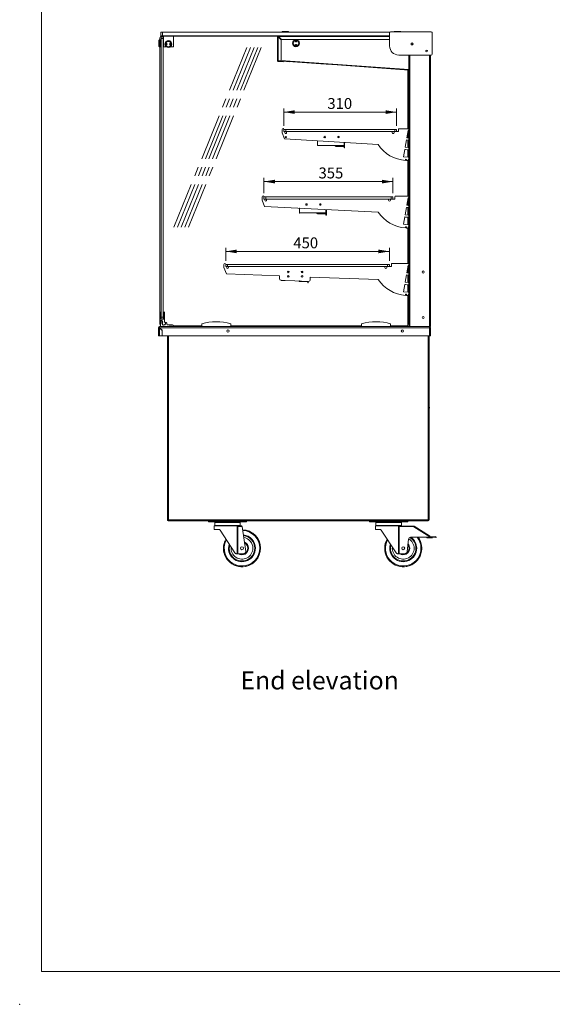
# Model space of a CAD drawing. Units: millimetres. Extents: x 0 to 586, y 0 to 420.
# Drawn here: x 0 to 146, y 0 to 271 of the extents above; entities that cross this region are included whole.
import ezdxf

# ---------------------------------------------------------------- set-up
doc = ezdxf.new("R2010")
doc.units = ezdxf.units.MM
doc.header["$PDSIZE"] = -1
doc.linetypes.add('CENTERX2', pattern=[20.32, 12.7, -2.54, 2.54, -2.54])
doc.styles.add('SLDTEXTSTYLE0', font='TXT', dxfattribs={"width": 0.605})
doc.dimstyles.new('SLDDIMSTYLE1', dxfattribs={"dimtxt": 3, "dimasz": 3, "dimexe": 0, "dimexo": 0.0625, "dimgap": 0.75, "dimtad": 0, "dimtih": 1, "dimtoh": 1, "dimdec": 1, "dimlfac": 10, "dimrnd": 1e-09, "dimzin": 12, "dimdsep": 46, "dimtxsty": 'SLDTEXTSTYLE0', "dimsah": 1, "dimcen": 0.09, "dimadec": 0, "dimazin": 3, "dimtfac": 1, "dimtofl": 0, "dimtmove": 0, "dimatfit": 3, "dimfxl": 0, "dimfrac": 2, "dimtolj": 1, "dimtzin": 12, "dimarcsym": 0})

# ---------------------------------------------------------------- blocks, each defined once
blk = doc.blocks.new('_D_9')
at = {"color": 7, "linetype": 'Continuous', "lineweight": 0}
for p, q in [((56.55, 204.47), (56.55, 208.03)), ((56.55, 207.03), (101.55, 207.03)), ((101.55, 204.47), (101.55, 208.03))]:
    blk.add_line(p, q, dxfattribs=at)
for points in [[(56.55, 207.03), (59.55, 206.53), (59.55, 207.53)], [(101.55, 207.03), (98.55, 207.53), (98.55, 206.53)]]:
    blk.add_solid(points, dxfattribs=at)
at = {"color": 7, "linetype": 'Continuous', "lineweight": 0, "insert": (75.14, 210.89, 0.01), "char_height": 3, "attachment_point": 1, "style": 'SLDTEXTSTYLE0'}
blk.add_mtext('450', dxfattribs=at)
blk = doc.blocks.new('_D_10')
at = {"color": 7, "linetype": 'Continuous', "lineweight": 0}
for p, q in [((67.05, 223.02), (67.05, 227.23)), ((67.05, 226.23), (102.55, 226.23)), ((102.55, 223.02), (102.55, 227.23))]:
    blk.add_line(p, q, dxfattribs=at)
for points in [[(67.05, 226.23), (70.05, 225.73), (70.05, 226.73)], [(102.55, 226.23), (99.55, 226.73), (99.55, 225.73)]]:
    blk.add_solid(points, dxfattribs=at)
at = {"color": 7, "linetype": 'Continuous', "lineweight": 0, "insert": (82.07, 230.1, 0.01), "char_height": 3, "attachment_point": 1, "style": 'SLDTEXTSTYLE0'}
blk.add_mtext('355', dxfattribs=at)
blk = doc.blocks.new('_D_11')
at = {"color": 7, "linetype": 'Continuous', "lineweight": 0}
for p, q in [((72.55, 241.57), (72.55, 246.34)), ((72.55, 245.34), (103.55, 245.34)), ((103.55, 241.57), (103.55, 246.34))]:
    blk.add_line(p, q, dxfattribs=at)
for points in [[(72.55, 245.34), (75.55, 244.84), (75.55, 245.84)], [(103.55, 245.34), (100.55, 245.84), (100.55, 244.84)]]:
    blk.add_solid(points, dxfattribs=at)
at = {"color": 7, "linetype": 'Continuous', "lineweight": 0, "insert": (84.5, 249.21, 0.01), "char_height": 3, "attachment_point": 1, "style": 'SLDTEXTSTYLE0'}
blk.add_mtext('310', dxfattribs=at)

msp = doc.modelspace()

# ---------------------------------------------------------------- linework, layer by layer
at = {"color": 7, "linetype": 'Continuous', "lineweight": 0}
for q in [(5.873, 411.004), (579.873, 9.004)]:
    msp.add_line((5.873, 9.004), q, dxfattribs=at)
at = {"color": 7, "linetype": 'Continuous', "lineweight": 15}
for p, q in [((38.462, 265.195), (38.462, 265.745)), ((38.687, 266.295), (38.687, 267.295)), ((38.687, 267.295), (39.187, 267.295)), ((39.187, 266.295), (38.687, 266.295)), ((38.762, 266.045), (39.362, 266.045)), ((38.762, 265.545), (38.762, 266.045)), ((39.362, 265.545), (38.762, 265.545)), ((38.762, 265.545), (38.762, 188.905)), ((39.387, 266.245), (38.962, 266.245)), ((39.187, 267.295), (39.187, 266.295)), ((39.187, 267.295), (101.656, 267.295)), ((39.187, 266.295), (101.624, 266.295)), ((39.362, 266.22), (39.387, 266.245)), ((39.387, 266.22), (39.362, 266.22)), ((39.362, 263.27), (39.362, 266.22)), ((39.387, 266.22), (39.387, 266.245)), ((39.387, 266.245), (42.137, 266.245)), ((42.137, 266.22), (39.387, 266.22)), ((39.387, 266.22), (39.387, 263.27)), ((42.137, 266.22), (42.137, 266.245)), ((42.137, 266.245), (42.162, 266.22)), ((70.856, 266.245), (42.137, 266.245)), ((42.137, 263.27), (42.137, 266.22)), ((42.162, 266.22), (42.137, 266.22)), ((42.162, 266.22), (42.162, 263.27)), ((70.912, 266.135), (70.812, 266.135)), ((70.812, 266.135), (70.812, 259.445)), ((70.972, 266.295), (70.972, 266.195)), ((70.972, 259.445), (70.972, 266.064)), ((70.972, 266.064), (71.724, 265.312)), ((71.021, 266.015), (71.162, 266.015)), ((71.795, 265.383), (71.042, 266.135)), ((72.177, 267.495), (73.677, 267.495)), ((101.624, 263.537), (101.624, 267.187)), ((101.824, 267.387), (113.092, 267.387)), ((103.037, 267.495), (103.787, 267.495)), ((103.787, 267.495), (104.537, 267.495)), ((113.292, 267.187), (113.292, 261.237)), ((38.162, 263.495), (38.162, 264.995)), ((38.562, 265.195), (38.362, 265.195)), ((38.362, 263.295), (38.562, 263.295)), ((38.462, 190.302), (38.462, 263.295)), ((38.587, 265.195), (38.562, 265.17)), ((38.562, 263.295), (38.562, 265.195)), ((38.562, 263.32), (38.587, 263.295)), ((38.737, 265.195), (38.587, 265.195)), ((38.587, 265.195), (38.587, 263.295)), ((38.587, 263.295), (38.737, 263.295)), ((38.762, 265.17), (38.737, 265.195)), ((38.737, 263.295), (38.737, 265.195)), ((38.737, 263.295), (38.762, 263.32)), ((39.362, 263.27), (39.362, 188.905)), ((39.387, 263.245), (39.362, 263.27)), ((39.387, 263.27), (39.362, 263.27)), ((39.387, 263.245), (39.387, 263.27)), ((39.387, 263.27), (40.212, 263.27)), ((40.249, 263.245), (39.387, 263.245)), ((42.137, 263.245), (41.274, 263.245)), ((41.311, 263.27), (42.137, 263.27)), ((42.137, 263.245), (42.137, 263.27)), ((42.162, 263.27), (42.137, 263.27)), ((42.137, 263.245), (42.162, 263.27)), ((71.812, 259.745), (71.812, 265.1)), ((72.007, 265.295), (101.624, 265.295)), ((113.092, 261.037), (104.124, 261.037)), ((106.882, 261.037), (106.882, 186.345)), ((112.882, 261.037), (112.882, 186.345)), ((70.972, 259.445), (70.812, 259.445)), ((70.968, 259.385), (70.961, 259.285)), ((72.009, 259.212), (70.961, 259.285)), ((72.016, 259.312), (70.968, 259.385)), ((70.972, 259.445), (71.512, 259.445)), ((71.179, 259.41), (71.182, 259.445)), ((71.179, 259.41), (82.661, 258.607)), ((72.009, 259.212), (72.016, 259.312)), ((72.308, 259.191), (72.009, 259.212)), ((72.016, 259.312), (72.315, 259.291)), ((72.282, 259.332), (72.282, 259.323)), ((74.153, 259.196), (72.282, 259.323)), ((72.315, 259.291), (72.308, 259.191)), ((82.661, 258.617), (82.661, 258.607)), ((87.15, 258.303), (82.661, 258.617)), ((87.15, 258.293), (87.15, 258.303)), ((87.15, 258.293), (106.882, 256.913)), ((106.662, 256.928), (106.662, 240.775)), ((72.051, 240.575), (72.051, 239.675)), ((72.051, 239.675), (72.751, 237.963)), ((72.551, 240.575), (72.551, 239.975)), ((72.551, 240.575), (73.051, 240.575)), ((72.551, 239.975), (72.591, 239.975)), ((73.051, 239.975), (72.591, 239.975)), ((72.801, 239.675), (72.801, 239.975)), ((73.051, 240.575), (73.051, 239.975)), ((73.051, 240.575), (103.051, 240.575)), ((73.051, 239.975), (103.051, 239.975)), ((73.301, 239.675), (73.301, 239.975)), ((87.514, 238.636), (87.4, 238.636)), ((87.514, 238.256), (87.514, 238.636)), ((87.514, 238.636), (87.717, 238.636)), ((87.78, 238.516), (87.634, 238.516)), ((87.634, 238.516), (87.634, 238.265)), ((87.634, 238.316), (87.717, 238.316)), ((102.351, 239.675), (102.351, 239.975)), ((102.851, 239.675), (102.851, 239.975)), ((103.051, 239.975), (103.051, 240.575)), ((103.051, 240.575), (103.551, 240.575)), ((103.511, 239.975), (103.051, 239.975)), ((103.511, 239.975), (104.101, 239.975)), ((103.551, 240.575), (103.551, 239.975)), ((104.101, 239.975), (104.101, 240.625)), ((104.251, 240.775), (106.882, 240.775)), ((106.702, 240.275), (106.346, 238.26)), ((106.702, 238.226), (106.346, 238.26)), ((106.662, 240.048), (106.662, 238.23)), ((106.702, 240.275), (106.882, 240.275)), ((98.459, 236.424), (72.751, 237.963)), ((81.794, 236.126), (81.794, 237.422)), ((81.914, 236.126), (81.794, 236.126)), ((81.894, 237.416), (81.797, 237.209)), ((81.797, 236.146), (81.797, 237.209)), ((89.107, 236.146), (81.797, 236.146)), ((81.914, 236.126), (81.914, 236.146)), ((86.828, 235.986), (86.828, 235.886)), ((86.828, 235.986), (88.664, 235.986)), ((86.828, 235.886), (88.664, 235.886)), ((88.664, 235.886), (88.664, 235.986)), ((88.664, 235.986), (89.114, 235.986)), ((89.114, 235.886), (88.664, 235.886)), ((89.107, 236.984), (89.107, 236.146)), ((89.114, 235.526), (89.114, 236.984)), ((89.234, 236.976), (89.234, 235.526)), ((106.242, 237.669), (105.887, 235.653)), ((106.702, 235.575), (105.887, 235.653)), ((106.702, 237.625), (106.242, 237.669)), ((106.662, 237.629), (106.662, 235.579)), ((106.882, 238.226), (106.702, 238.226)), ((106.702, 237.625), (106.882, 237.625)), ((106.882, 235.575), (106.702, 235.575)), ((89.234, 235.526), (89.114, 235.526)), ((105.782, 235.057), (105.426, 233.038)), ((106.702, 232.915), (105.426, 233.038)), ((105.782, 235.057), (106.016, 235.015)), ((106.016, 235.015), (106.47, 234.975)), ((106.47, 234.975), (106.882, 234.975)), ((106.662, 234.975), (106.662, 232.919)), ((106.882, 232.915), (106.702, 232.915)), ((105.981, 232.033), (106.009, 232.355)), ((106.009, 232.355), (106.307, 232.329)), ((106.307, 232.329), (106.294, 232.015)), ((106.294, 232.015), (106.702, 232.007)), ((106.662, 232.008), (106.662, 222.225)), ((106.702, 232.325), (106.882, 232.325)), ((106.702, 232.007), (106.702, 232.325)), ((66.551, 222.025), (66.551, 221.125)), ((67.051, 222.025), (67.051, 221.425)), ((67.051, 222.025), (67.551, 222.025)), ((67.551, 222.025), (67.551, 221.425)), ((67.551, 222.025), (102.051, 222.025)), ((102.051, 221.425), (102.051, 222.025)), ((102.051, 222.025), (102.551, 222.025)), ((102.551, 222.025), (102.551, 221.425)), ((103.101, 221.425), (103.101, 222.075)), ((103.251, 222.225), (106.882, 222.225)), ((66.551, 221.125), (67.251, 219.413)), ((67.051, 221.425), (67.091, 221.425)), ((67.551, 221.425), (67.091, 221.425)), ((98.477, 217.847), (67.251, 219.413)), ((67.301, 221.125), (67.301, 221.425)), ((67.551, 221.425), (102.051, 221.425)), ((67.801, 221.125), (67.801, 221.425)), ((82.514, 220.086), (82.4, 220.086)), ((82.514, 219.706), (82.514, 220.086)), ((82.514, 220.086), (82.717, 220.086)), ((82.78, 219.966), (82.634, 219.966)), ((82.634, 219.966), (82.634, 219.715)), ((82.634, 219.766), (82.717, 219.766)), ((101.351, 221.125), (101.351, 221.425)), ((101.851, 221.125), (101.851, 221.425)), ((102.511, 221.425), (102.051, 221.425)), ((102.511, 221.425), (103.101, 221.425)), ((106.702, 221.725), (106.346, 219.71)), ((106.702, 219.676), (106.346, 219.71)), ((106.662, 221.498), (106.662, 219.68)), ((106.702, 221.725), (106.882, 221.725)), ((106.882, 219.676), (106.702, 219.676)), ((76.794, 217.576), (76.794, 218.89)), ((76.914, 217.576), (76.794, 217.576)), ((76.923, 218.928), (76.797, 218.659)), ((76.797, 217.596), (76.797, 218.659)), ((84.107, 217.596), (76.797, 217.596)), ((76.914, 217.576), (76.914, 217.596)), ((81.828, 217.436), (81.828, 217.336)), ((81.828, 217.436), (83.664, 217.436)), ((81.828, 217.336), (83.664, 217.336)), ((83.664, 217.336), (83.664, 217.436)), ((83.664, 217.436), (84.114, 217.436)), ((84.114, 217.336), (83.664, 217.336)), ((84.107, 218.568), (84.107, 217.596)), ((84.114, 216.976), (84.114, 218.567)), ((84.234, 216.976), (84.114, 216.976)), ((84.234, 218.561), (84.234, 216.976)), ((106.242, 219.119), (105.887, 217.103)), ((106.702, 217.025), (105.887, 217.103)), ((106.702, 219.075), (106.242, 219.119)), ((106.662, 219.079), (106.662, 217.029)), ((106.702, 219.075), (106.882, 219.075)), ((106.882, 217.025), (106.702, 217.025)), ((105.782, 216.507), (105.426, 214.488)), ((106.702, 214.365), (105.426, 214.488)), ((105.782, 216.507), (106.016, 216.465)), ((106.016, 216.465), (106.47, 216.425)), ((106.47, 216.425), (106.882, 216.425)), ((106.662, 216.425), (106.662, 214.369)), ((106.882, 214.365), (106.702, 214.365)), ((105.981, 213.483), (106.009, 213.805)), ((106.009, 213.805), (106.307, 213.779)), ((106.307, 213.779), (106.294, 213.465)), ((106.294, 213.465), (106.702, 213.457)), ((106.662, 213.458), (106.662, 203.675)), ((106.702, 213.775), (106.882, 213.775)), ((106.702, 213.457), (106.702, 213.775)), ((56.051, 203.475), (56.051, 202.575)), ((56.551, 203.475), (56.551, 202.875)), ((56.551, 203.475), (57.051, 203.475)), ((57.051, 203.475), (57.051, 202.875)), ((57.051, 203.475), (101.051, 203.475)), ((101.051, 202.875), (101.051, 203.475)), ((101.051, 203.475), (101.551, 203.475)), ((101.551, 203.475), (101.551, 202.875)), ((102.101, 202.875), (102.101, 203.525)), ((102.251, 203.675), (106.882, 203.675)), ((106.702, 203.175), (106.346, 201.16)), ((106.702, 203.175), (106.882, 203.175)), ((56.051, 202.575), (56.751, 200.863)), ((56.551, 202.875), (56.591, 202.875)), ((57.051, 202.875), (56.591, 202.875)), ((71.309, 200.305), (56.751, 200.863)), ((56.801, 202.575), (56.801, 202.875)), ((57.051, 202.875), (101.051, 202.875)), ((57.301, 202.575), (57.301, 202.875)), ((77.514, 201.536), (77.4, 201.536)), ((77.514, 201.156), (77.514, 201.536)), ((77.514, 201.536), (77.717, 201.536)), ((77.78, 201.416), (77.634, 201.416)), ((77.634, 201.416), (77.634, 201.165)), ((77.634, 201.216), (77.717, 201.216)), ((100.351, 202.575), (100.351, 202.875)), ((100.851, 202.575), (100.851, 202.875)), ((101.511, 202.875), (101.051, 202.875)), ((101.511, 202.875), (102.101, 202.875)), ((106.242, 200.569), (105.887, 198.553)), ((106.702, 200.525), (106.242, 200.569)), ((106.702, 201.126), (106.346, 201.16)), ((106.662, 202.948), (106.662, 201.13)), ((106.662, 200.529), (106.662, 198.479)), ((106.882, 201.126), (106.702, 201.126)), ((106.702, 200.525), (106.882, 200.525)), ((71.309, 199.586), (71.309, 200.305)), ((79.29, 198.8), (71.79, 199.087)), ((71.794, 199.026), (71.794, 199.087)), ((71.914, 199.026), (71.794, 199.026)), ((71.797, 199.046), (71.797, 199.087)), ((72.858, 199.046), (71.797, 199.046)), ((71.914, 199.026), (71.914, 199.046)), ((76.828, 198.886), (76.828, 198.786)), ((76.828, 198.886), (77.024, 198.886)), ((76.828, 198.786), (78.664, 198.786)), ((79.114, 198.786), (78.664, 198.786)), ((79.114, 198.426), (79.114, 198.806)), ((79.234, 198.426), (79.114, 198.426)), ((79.234, 198.802), (79.234, 198.426)), ((98.499, 199.264), (79.809, 199.98)), ((79.809, 199.299), (79.809, 199.98)), ((105.782, 197.957), (105.426, 195.938)), ((105.782, 197.957), (106.016, 197.915)), ((106.702, 198.475), (105.887, 198.553)), ((106.016, 197.915), (106.47, 197.875)), ((106.47, 197.875), (106.882, 197.875)), ((106.662, 197.875), (106.662, 195.819)), ((106.882, 198.475), (106.702, 198.475)), ((106.702, 195.815), (105.426, 195.938)), ((105.981, 194.933), (106.009, 195.255)), ((106.009, 195.255), (106.307, 195.229)), ((106.307, 195.229), (106.294, 194.915)), ((106.882, 195.815), (106.702, 195.815)), ((106.702, 195.225), (106.882, 195.225)), ((106.702, 194.907), (106.702, 195.225)), ((106.294, 194.915), (106.702, 194.907)), ((106.662, 194.908), (106.662, 187.045)), ((38.421, 189.626), (38.403, 188.974)), ((38.437, 190.21), (38.425, 189.773)), ((38.637, 188.405), (38.637, 190.346)), ((39.487, 188.405), (39.487, 190.346)), ((39.687, 190.21), (39.737, 188.408)), ((38.398, 188.827), (38.387, 188.405)), ((38.387, 188.405), (38.387, 187.405)), ((38.462, 187.045), (38.462, 187.308)), ((38.587, 188.055), (39.061, 188.055)), ((38.587, 187.405), (38.587, 188.055)), ((39.487, 188.405), (38.637, 188.405)), ((38.762, 188.905), (39.362, 188.905)), ((38.762, 188.405), (38.762, 188.905)), ((39.034, 187.635), (38.836, 187.801)), ((39.061, 188.055), (39.264, 187.674)), ((39.111, 187.546), (39.133, 186.938)), ((39.362, 188.905), (39.362, 188.405)), ((39.669, 187.694), (39.722, 187.822)), ((39.737, 188.402), (39.737, 187.898)), ((40.137, 187.455), (39.945, 187.455)), ((40.337, 187.005), (40.337, 187.255)), ((49.954, 186.345), (49.954, 187.145)), ((57.954, 186.345), (57.954, 187.145)), ((93.904, 186.345), (93.904, 187.145)), ((101.904, 186.345), (101.904, 187.145)), ((38.182, 186.061), (38.062, 186.061)), ((38.062, 183.845), (38.062, 186.061)), ((112.578, 186.345), (38.346, 186.345)), ((38.346, 186.225), (38.346, 186.345)), ((38.346, 183.845), (38.346, 186.043)), ((38.346, 186.043), (39.062, 185.327)), ((39.087, 185.338), (38.363, 186.061)), ((38.363, 186.061), (112.578, 186.061)), ((38.614, 186.355), (40.984, 186.355)), ((39.036, 183.845), (39.062, 185.327)), ((39.087, 183.845), (39.087, 185.338)), ((41.914, 186.805), (40.537, 186.805)), ((40.984, 186.455), (40.984, 186.355)), ((41.784, 186.455), (40.984, 186.455)), ((41.784, 186.355), (41.784, 186.455)), ((41.784, 186.355), (42.114, 186.355)), ((42.114, 186.355), (42.114, 186.605)), ((49.954, 186.545), (42.114, 186.545)), ((93.904, 186.545), (57.954, 186.545)), ((106.162, 186.545), (101.904, 186.545)), ((112.598, 186.345), (112.578, 186.345)), ((112.578, 186.345), (112.578, 186.061)), ((112.578, 186.225), (112.578, 186.212)), ((112.578, 186.156), (112.578, 186.061)), ((112.578, 186.061), (112.578, 183.845)), ((112.862, 186.043), (112.578, 186.061)), ((112.882, 186.345), (112.598, 186.345)), ((112.742, 186.061), (112.862, 186.061)), ((112.742, 186.061), (112.742, 186.051)), ((112.862, 186.061), (112.862, 186.043)), ((112.862, 186.043), (112.862, 183.845)), ((38.346, 183.845), (38.062, 183.845)), ((39.036, 183.845), (38.346, 183.845)), ((112.578, 183.845), (39.087, 183.845)), ((40.562, 183.845), (40.562, 133.032)), ((112.462, 183.845), (112.462, 133.189)), ((112.578, 183.845), (112.862, 183.845)), ((112.462, 164.237), (112.571, 164.158)), ((112.555, 164.048), (112.462, 163.898)), ((112.513, 164.076), (112.555, 164.048)), ((40.562, 133.032), (40.662, 133.032)), ((40.669, 132.925), (40.669, 133.025)), ((40.669, 132.925), (112.18, 132.925)), ((40.762, 133.092), (40.762, 133.148)), ((40.826, 133.189), (112.198, 133.189)), ((50.046, 132.925), (50.046, 132.905)), ((50.046, 132.905), (50.658, 132.905)), ((51.139, 132.905), (50.658, 132.905)), ((51.139, 132.905), (62.885, 132.905)), ((51.762, 132.655), (51.762, 132.905)), ((52.762, 132.905), (52.762, 132.655)), ((61.262, 132.655), (61.262, 132.905)), ((62.262, 132.905), (62.262, 132.655)), ((63.366, 132.905), (62.885, 132.905)), ((63.366, 132.905), (63.978, 132.905)), ((63.978, 132.905), (63.978, 132.925)), ((94.396, 132.925), (94.396, 132.905)), ((94.396, 132.905), (95.008, 132.905)), ((95.489, 132.905), (95.008, 132.905)), ((95.489, 132.905), (107.235, 132.905)), ((96.112, 132.655), (96.112, 132.905)), ((97.112, 132.905), (97.112, 132.655)), ((105.612, 132.655), (105.612, 132.905)), ((106.612, 132.905), (106.612, 132.655)), ((107.716, 132.905), (107.235, 132.905)), ((107.716, 132.905), (108.328, 132.905)), ((108.328, 132.905), (108.328, 132.925)), ((112.18, 132.925), (112.198, 132.925)), ((112.19, 133.025), (112.224, 133.025)), ((112.196, 133.145), (112.224, 133.145)), ((112.198, 133.189), (112.462, 133.189)), ((112.198, 133.025), (112.198, 132.925)), ((112.2, 133.171), (112.224, 133.145)), ((112.242, 133.162), (112.212, 133.189)), ((112.224, 133.025), (112.224, 133.145)), ((112.242, 133.162), (112.242, 133.189)), ((112.362, 133.162), (112.242, 133.162)), ((112.362, 133.162), (112.362, 133.189)), ((52.762, 132.655), (51.762, 132.655)), ((52.762, 132.655), (61.262, 132.655)), ((53.362, 131.605), (53.362, 130.605)), ((59.514, 131.605), (53.362, 131.605)), ((53.362, 130.605), (54.488, 130.605)), ((53.512, 132.505), (53.512, 131.705)), ((53.612, 132.605), (57.012, 132.605)), ((54.989, 130.334), (59.034, 124.175)), ((57.012, 132.605), (60.412, 132.605)), ((59.676, 123.905), (59.676, 131.438)), ((59.895, 131.427), (59.676, 131.438)), ((59.9, 131.605), (59.895, 131.427)), ((59.895, 131.427), (59.895, 123.905)), ((61.042, 131.393), (59.895, 131.427)), ((59.9, 131.605), (60.662, 131.605)), ((60.512, 131.705), (60.512, 132.505)), ((60.662, 131.605), (61.012, 131.594)), ((61.012, 131.594), (61.042, 131.393)), ((61.042, 131.393), (62.068, 124.498)), ((62.262, 132.655), (61.262, 132.655)), ((97.112, 132.655), (96.112, 132.655)), ((97.112, 132.655), (105.612, 132.655)), ((97.712, 131.605), (97.712, 130.605)), ((103.864, 131.605), (97.712, 131.605)), ((97.712, 130.605), (98.838, 130.605)), ((97.862, 132.505), (97.862, 131.705)), ((97.962, 132.605), (101.362, 132.605)), ((99.339, 130.334), (103.384, 124.175)), ((101.362, 132.605), (104.762, 132.605)), ((104.026, 123.905), (104.026, 131.438)), ((104.245, 131.427), (104.026, 131.438)), ((104.25, 131.605), (104.245, 131.427)), ((104.245, 131.427), (104.245, 123.905)), ((108.302, 131.306), (104.245, 131.427)), ((104.25, 131.605), (105.012, 131.605)), ((104.862, 131.705), (104.862, 132.505)), ((105.012, 131.605), (108.308, 131.506)), ((106.612, 132.655), (105.612, 132.655)), ((108.308, 131.506), (108.302, 131.306)), ((108.302, 131.306), (108.408, 131.476)), ((112.651, 128.588), (108.302, 131.306)), ((108.408, 131.476), (112.588, 128.863)), ((106.802, 127.881), (106.418, 124.498)), ((112.485, 128.494), (107.389, 128.413)), ((111.866, 128.234), (111.862, 128.484)), ((111.866, 128.234), (112.877, 128.25)), ((112.485, 128.494), (112.862, 128.5)), ((112.862, 128.5), (113.367, 128.552)), ((112.877, 128.25), (113.393, 128.303)), ((114.362, 128.655), (113.367, 128.552)), ((113.393, 128.303), (113.367, 128.552)), ((113.393, 128.303), (114.387, 128.406)), ((114.362, 128.655), (114.387, 128.406)), ((59.676, 123.905), (59.536, 123.905)), ((59.895, 123.905), (59.676, 123.905)), ((59.895, 123.905), (60.662, 123.905)), ((60.662, 123.905), (61.516, 123.968)), ((104.026, 123.905), (103.886, 123.905)), ((104.245, 123.905), (104.026, 123.905)), ((104.245, 123.905), (105.012, 123.905)), ((105.012, 123.905), (105.866, 123.968))]:
    msp.add_line(p, q, dxfattribs=at)
at = {"color": 8, "linetype": 'Continuous', "lineweight": 15}
for p, q in [((71.042, 266.135), (101.624, 266.135)), ((71.192, 265.986), (71.192, 265.844)), ((38.362, 265.195), (38.362, 263.295)), ((107.166, 261.037), (107.166, 186.345)), ((112.598, 261.037), (112.598, 186.345)), ((71.741, 259.551), (106.882, 257.093)), ((74.153, 259.196), (74.153, 259.202)), ((76.905, 218.89), (76.794, 218.89)), ((78.664, 198.786), (78.664, 198.823)), ((40.826, 183.845), (40.826, 133.189)), ((112.198, 183.845), (112.198, 133.189)), ((112.513, 164.076), (112.462, 164.113)), ((112.462, 163.996), (112.513, 164.076)), ((50.658, 132.905), (50.658, 132.925)), ((51.139, 132.925), (51.139, 132.905)), ((62.885, 132.905), (62.885, 132.925)), ((63.366, 132.925), (63.366, 132.905)), ((95.008, 132.905), (95.008, 132.925)), ((95.489, 132.925), (95.489, 132.905)), ((107.235, 132.905), (107.235, 132.925)), ((107.716, 132.925), (107.716, 132.905)), ((57.012, 132.505), (53.512, 132.505)), ((53.512, 131.705), (57.012, 131.705)), ((60.512, 132.505), (57.012, 132.505)), ((57.012, 131.705), (60.512, 131.705)), ((101.362, 132.505), (97.862, 132.505)), ((97.862, 131.705), (101.362, 131.705)), ((104.862, 132.505), (101.362, 132.505)), ((101.362, 131.705), (104.862, 131.705))]:
    msp.add_line(p, q, dxfattribs=at)
at = {"color": 7, "linetype": 'CENTERX2', "lineweight": 0}
for p, q in [((42.309, 213.694), (62.481, 263.493)), ((43.309, 213.694), (63.481, 263.493)), ((44.309, 213.694), (64.481, 263.493)), ((45.309, 213.694), (65.481, 263.493)), ((46.309, 213.694), (66.481, 263.493))]:
    msp.add_line(p, q, dxfattribs=at)
at = {"color": 7, "linetype": 'Continuous', "lineweight": 15, "flags": 128}
for points in [[(74.209, 259.198), (74.205, 259.197), (74.153, 259.196)], [(76.773, 198.896), (76.796, 198.889), (76.828, 198.886)], [(49.941, 132.925), (49.99, 132.91), (50.046, 132.905)], [(63.978, 132.905), (64.033, 132.91), (64.082, 132.925)], [(94.291, 132.925), (94.34, 132.91), (94.396, 132.905)], [(108.328, 132.905), (108.383, 132.91), (108.432, 132.925)]]:
    msp.add_lwpolyline(points, dxfattribs=at)
at = {"color": 7, "linetype": 'Continuous', "lineweight": 15}
for centre, radius in [((40.762, 264.045), 0.95), ((40.762, 264.045), 0.75), ((40.262, 264.045), 0.15), ((40.262, 264.045), 0.001), ((41.262, 264.045), 0.15), ((41.262, 264.045), 0.001), ((75.862, 264.278), 0.95), ((75.862, 264.278), 0.75), ((75.862, 264.778), 0.15), ((75.862, 263.778), 0.15), ((75.862, 264.778), 0.001), ((75.862, 263.778), 0.001), ((107.782, 264.075), 0.275), ((107.782, 264.075), 0.255), ((111.782, 262.155), 0.225), ((73.095, 238.443), 0.165), ((83.759, 238.477), 0.225), ((87.559, 238.477), 0.225), ((78.759, 219.927), 0.225), ((82.559, 219.927), 0.225), ((73.759, 201.377), 0.225), ((73.759, 200.177), 0.225), ((77.559, 201.377), 0.225), ((77.559, 200.177), 0.225), ((110.862, 201.345), 0.305), ((110.862, 188.845), 0.305), ((57.162, 185.105), 0.32), ((105.162, 185.105), 0.32), ((61.012, 125.405), 0.4), ((105.362, 125.405), 0.4)]:
    msp.add_circle(centre, radius, dxfattribs=at)
for centre, radius, start, end in [((38.962, 265.745), 0.5, 90, 180), ((70.972, 266.135), 0.16, 90, 180), ((70.972, 266.135), 0.06, 90, 180), ((72.007, 265.595), 0.3, 225, 270), ((72.177, 267.295), 0.2, 90, 180), ((73.677, 267.295), 0.2, 0, 90), ((101.824, 267.187), 0.2, 90, 180), ((103.037, 267.295), 0.2, 90, 152.67418), ((104.537, 267.295), 0.2, 27.32582, 90), ((113.092, 267.187), 0.2, 0, 90), ((38.362, 264.995), 0.2, 90, 180), ((38.362, 263.495), 0.2, 180, 270), ((71.512, 265.1), 0.3, 0, 45), ((104.124, 263.537), 2.5, 180, 270), ((108.032, 263.834), 0.165, 92.26092, 179.93049), ((113.092, 261.237), 0.2, 270, 0), ((70.972, 259.445), 0.16, 180, 266), ((70.972, 259.445), 0.06, 180, 266), ((71.512, 259.745), 0.3, 270, 0), ((72.301, 240.575), 0.25, 0, 180), ((73.051, 239.675), 0.25, 180, 0), ((102.601, 239.675), 0.25, 180, 0), ((104.251, 240.625), 0.15, 90, 180), ((86.828, 236.15), 0.264, 180, 270), ((86.828, 236.15), 0.164, 181.55308, 270), ((106.702, 241.907), 9.9, 213.62846, 265.82327), ((66.801, 222.025), 0.25, 0, 180), ((103.251, 222.075), 0.15, 90, 180), ((67.551, 221.125), 0.25, 180, 0), ((101.601, 221.125), 0.25, 180, 0), ((77.078, 218.89), 0.284, 170.96971, 180), ((77.078, 218.89), 0.164, 166.42136, 171.88617), ((81.828, 217.6), 0.264, 180, 270), ((81.828, 217.6), 0.164, 181.55308, 270), ((106.702, 223.357), 9.9, 213.81987, 265.82327), ((56.301, 203.475), 0.25, 0, 180), ((102.251, 203.525), 0.15, 90, 180), ((57.051, 202.575), 0.25, 180, 0), ((100.601, 202.575), 0.25, 180, 0), ((71.809, 199.586), 0.5, 180, 267.80628), ((76.828, 199.05), 0.264, 214.13358, 270), ((79.309, 199.299), 0.5, 267.80628, 0), ((106.702, 204.807), 9.9, 214.05092, 265.82327), ((38.237, 189.705), 0.2, 336.83369, 19.98892), ((38.637, 190.205), 0.2, 109.47122, 178.41131), ((38.587, 190.346), 0.05, 0, 109.47122), ((39.537, 190.346), 0.05, 70.52878, 180), ((39.487, 190.205), 0.2, 1.58869, 70.52878), ((38.487, 187.405), 0.1, 180, 0), ((38.215, 188.905), 0.2, 336.83369, 19.98892), ((38.962, 187.045), 0.5, 180, 221.50427), ((41.787, 186.773), 3.2, 168.15973, 187.50241), ((39.487, 187.255), 0.85, 140, 168.15973), ((39.487, 187.255), 0.5, 149.59407, 23.57818), ((38.969, 187.559), 0.1, 329.59407, 50), ((39.487, 187.255), 0.475, 118, 142.21231), ((39.487, 187.255), 0.475, 221.78769, 67.5), ((39.537, 187.898), 0.2, 337.5, 0), ((39.537, 188.402), 0.2, 0, 1.58869), ((40.137, 187.255), 0.2, 0, 90), ((40.537, 187.005), 0.2, 180, 270), ((53.954, 172.6), 15.085, 74.6231, 105.3769), ((97.904, 172.6), 15.085, 74.6231, 105.3769), ((106.162, 187.045), 0.5, 270, 0), ((38.346, 186.061), 0.284, 90, 180), ((38.346, 186.061), 0.164, 90, 180), ((41.914, 186.605), 0.2, 0, 90), ((112.578, 186.061), 0.284, 0, 90), ((112.578, 186.061), 0.164, 0, 90), ((112.541, 164.117), 0.05, 325.0623, 53.93879), ((112.198, 133.189), 0.264, 270, 0), ((112.198, 133.189), 0.164, 279.23604, 350.76396), ((53.612, 132.505), 0.1, 90, 180), ((53.612, 131.705), 0.1, 180, 270), ((60.412, 132.505), 0.1, 0, 90), ((60.412, 131.705), 0.1, 270, 0), ((61.012, 125.405), 5.1, 273.58859, 88.17346), ((97.962, 132.505), 0.1, 90, 180), ((97.962, 131.705), 0.1, 180, 270), ((104.762, 132.505), 0.1, 0, 90), ((104.762, 131.705), 0.1, 270, 0), ((108.302, 131.306), 0.2, 57.99462, 88.29019), ((61.012, 125.405), 5.1, 150.45262, 266.41141), ((61.012, 125.405), 3.5, 0, 83.37505), ((61.012, 125.405), 3, 0, 80.78342), ((105.362, 125.405), 5.1, 150.45262, 266.41141), ((105.362, 125.405), 5.1, 273.58859, 36.606), ((107.398, 127.813), 0.6, 90.90938, 173.51693), ((105.362, 125.405), 3, 0, 60.59804), ((105.362, 125.405), 3.5, 0, 58.24351), ((112.482, 128.694), 0.2, 270.90938, 327.99462), ((112.482, 128.694), 0.2, 327.99462, 57.99462), ((61.012, 125.405), 3.5, 164.98592, 0), ((61.012, 125.405), 3, 174.18806, 0), ((61.012, 125.405), 1.8, 236.44269, 0), ((61.012, 125.405), 1.8, 0, 68.05252), ((105.362, 125.405), 3.5, 164.98592, 0), ((105.362, 125.405), 3, 174.18806, 0), ((105.362, 125.405), 1.8, 236.44269, 0), ((105.362, 125.405), 1.8, 0, 43.73841), ((61.472, 124.566), 0.6, 274.23639, 353.51693), ((105.822, 124.566), 0.6, 274.23639, 353.51693)]:
    msp.add_arc(centre, radius, start, end, dxfattribs=at)
at = {"color": 8, "linetype": 'Continuous', "lineweight": 15}
for centre, radius, start, end in [((61.012, 125.405), 5.082, 180, 88.13581), ((61.012, 125.405), 4.882, 0, 87.70772), ((61.012, 125.405), 5.082, 150.55904, 180), ((61.012, 125.405), 4.882, 151.7754, 0), ((61.012, 125.405), 3.7, 0, 84.20856), ((105.362, 125.405), 5.082, 180, 36.7551), ((105.362, 125.405), 5.082, 150.55904, 180), ((105.362, 125.405), 4.882, 151.7754, 0), ((105.362, 125.405), 3.7, 0, 54.44963), ((105.362, 125.405), 4.882, 0, 38.46948), ((61.012, 125.405), 3.7, 162.28305, 0), ((61.012, 125.405), 1.6, 249.63587, 0), ((61.012, 125.405), 1.6, 0, 63.74954), ((105.362, 125.405), 3.7, 162.28305, 0), ((105.362, 125.405), 1.6, 249.63587, 0), ((105.362, 125.405), 1.6, 0, 37.47902)]:
    msp.add_arc(centre, radius, start, end, dxfattribs=at)
at = {"color": 7, "linetype": 'Continuous', "lineweight": 15}
for major_axis, ratio, start_param, end_param in [((0.284, 0), 0.0622453, 3.1415927, 4.712389), ((0.164, 0), 0.1077907, 3.1415927, 4.712389), ((0, 0.284), 0.0622453, 4.712389, 6.2831853), ((0, 0.164), 0.1077907, 4.712389, 6.2831853)]:
    msp.add_ellipse((38.346, 186.061), major_axis=major_axis, ratio=ratio, start_param=start_param, end_param=end_param, dxfattribs=at)
for points, knots in [([(70.812, 266.135), (70.813, 266.13), (70.816, 266.12), (70.843, 266.105), (70.885, 266.089), (70.931, 266.076), (70.96, 266.067), (70.972, 266.064)], [0, 0, 0, 0, 0.1960898, 0.4191088, 0.642141, 0.865173, 1, 1, 1, 1]), ([(71.042, 266.135), (71.038, 266.151), (71.028, 266.186), (71.013, 266.235), (70.997, 266.273), (70.983, 266.292), (70.975, 266.294), (70.972, 266.295)], [0, 0, 0, 0, 0.1960898, 0.4191088, 0.642141, 0.865173, 1, 1, 1, 1]), ([(112.513, 164.076), (112.52, 164.085), (112.532, 164.103), (112.55, 164.128), (112.563, 164.146), (112.57, 164.156), (112.57, 164.157), (112.571, 164.158)], [0, 0, 0, 0, 0.2147209, 0.4294429, 0.6441383, 0.8588147, 1, 1, 1, 1]), ([(112.582, 164.088), (112.582, 164.088), (112.581, 164.087), (112.576, 164.08), (112.569, 164.069), (112.561, 164.058), (112.556, 164.051), (112.555, 164.048)], [0, 0, 0, 0, 0.2199761, 0.4400214, 0.6580454, 0.8719617, 1, 1, 1, 1]), ([(40.826, 133.189), (40.794, 133.177), (40.731, 133.152), (40.647, 133.116), (40.588, 133.08), (40.564, 133.052), (40.562, 133.036), (40.562, 133.032)], [0, 0, 0, 0, 0.2295858, 0.4592528, 0.6889202, 0.9185874, 1, 1, 1, 1]), ([(40.826, 133.189), (40.804, 133.175), (40.761, 133.149), (40.706, 133.11), (40.669, 133.07), (40.664, 133.044), (40.662, 133.032)], [0, 0, 0, 0, 0.2516028, 0.5033723, 0.7551424, 1, 1, 1, 1]), ([(54.488, 130.605), (54.563, 130.597), (54.698, 130.583), (54.877, 130.477), (54.956, 130.376), (54.989, 130.334)], [0, 0, 0, 0, 0.42188991, 0.75830791, 1, 1, 1, 1]), ([(59.676, 131.438), (59.676, 131.438), (59.652, 131.47), (59.603, 131.534), (59.544, 131.581), (59.514, 131.605)], [0, 0, 0, 0, 0.0037101, 0.4983164, 1, 1, 1, 1]), ([(59.514, 131.605), (59.523, 131.605), (59.542, 131.605), (59.624, 131.605), (59.737, 131.605), (59.836, 131.605), (59.891, 131.605), (59.9, 131.605)], [0, 0, 0, 0, 0.23657004, 0.47323149, 0.7112345, 0.95132684, 1, 1, 1, 1]), ([(98.838, 130.605), (98.913, 130.597), (99.048, 130.583), (99.227, 130.477), (99.306, 130.376), (99.339, 130.334)], [0, 0, 0, 0, 0.42188991, 0.75830791, 1, 1, 1, 1]), ([(104.026, 131.438), (104.026, 131.438), (104.002, 131.47), (103.953, 131.534), (103.894, 131.581), (103.864, 131.605)], [0, 0, 0, 0, 0.0037101, 0.4983164, 1, 1, 1, 1]), ([(103.864, 131.605), (103.873, 131.605), (103.892, 131.605), (103.974, 131.605), (104.087, 131.605), (104.186, 131.605), (104.241, 131.605), (104.25, 131.605)], [0, 0, 0, 0, 0.23657, 0.4732315, 0.7112345, 0.9513268, 1, 1, 1, 1]), ([(59.034, 124.175), (59.077, 124.122), (59.164, 124.017), (59.345, 123.923), (59.467, 123.911), (59.536, 123.905)], [0, 0, 0, 0, 0.3083618, 0.615012, 1, 1, 1, 1]), ([(103.384, 124.175), (103.427, 124.122), (103.514, 124.017), (103.695, 123.923), (103.817, 123.911), (103.886, 123.905)], [0, 0, 0, 0, 0.3083618, 0.615012, 1, 1, 1, 1]), ([(61.331, 120.315), (61.329, 120.315), (61.307, 120.315), (61.26, 120.315), (61.187, 120.315), (61.113, 120.315), (61.058, 120.315), (61.023, 120.315), (60.987, 120.315), (60.95, 120.315), (60.901, 120.315), (60.83, 120.315), (60.758, 120.315), (60.715, 120.315), (60.693, 120.315)], [0, 0, 0, 0, 0.0158074, 0.180277, 0.3463669, 0.4340761, 0.4695272, 0.4919172, 0.5143457, 0.5476548, 0.5806085, 0.6599622, 0.8285141, 1, 1, 1, 1]), ([(105.681, 120.315), (105.679, 120.315), (105.657, 120.315), (105.61, 120.315), (105.537, 120.315), (105.463, 120.315), (105.408, 120.315), (105.373, 120.315), (105.337, 120.315), (105.3, 120.315), (105.251, 120.315), (105.18, 120.315), (105.108, 120.315), (105.065, 120.315), (105.043, 120.315)], [0, 0, 0, 0, 0.0158074, 0.180277, 0.3463669, 0.4340761, 0.4695272, 0.4919172, 0.5143457, 0.5476548, 0.5806085, 0.6599622, 0.8285141, 1, 1, 1, 1])]:
    msp.add_open_spline(points, degree=3, knots=knots, dxfattribs=at)
for points in [[(70.912, 266.135), (70.913, 266.129), (70.914, 266.117), (70.928, 266.1), (70.948, 266.082), (70.964, 266.07), (70.972, 266.064)], [(71.042, 266.135), (71.037, 266.143), (71.025, 266.158), (71.007, 266.178), (70.989, 266.192), (70.978, 266.194), (70.972, 266.195)], [(40.669, 132.925), (40.682, 132.928), (40.708, 132.936), (40.747, 132.997), (40.787, 133.085), (40.813, 133.154), (40.826, 133.189)], [(40.669, 133.025), (40.682, 133.027), (40.708, 133.032), (40.747, 133.07), (40.787, 133.124), (40.813, 133.167), (40.826, 133.189)], [(112.198, 133.189), (112.196, 133.154), (112.193, 133.085), (112.189, 132.997), (112.184, 132.936), (112.182, 132.928), (112.18, 132.925)]]:
    msp.add_open_spline(points, degree=3, dxfattribs=at)
at = {"color": 7, "linetype": 'Continuous', "lineweight": 0}
msp.add_point((-0.13, 0), dxfattribs=at)

# ---------------------------------------------------------------- texts
at = {"color": 7, "linetype": 'Continuous', "lineweight": 0, "insert": (60.591, 91.581), "char_height": 5, "attachment_point": 1, "style": 'SLDTEXTSTYLE0'}
msp.add_mtext('End elevation', dxfattribs=at)

# ---------------------------------------------------------------- dimensions: what is measured, and where the dimension line sits
at = {"color": 7, "linetype": 'Continuous', "lineweight": 0}
for base, p1, p2, picture, middle in [((103.551, 247.643), (72.551, 240.575), (103.551, 240.575), '_D_11', (87.934, 247.643)), ((101.551, 209.33), (56.551, 203.475), (101.551, 203.475), '_D_9', (78.579, 209.33))]:
    dim = msp.add_linear_dim(base=base, p1=p1, p2=p2, angle=0, dimstyle='SLDDIMSTYLE1', dxfattribs=at)
    dim.commit()
    dim.dimension.update_dxf_attribs({"geometry": picture, "text_midpoint": middle, "dimtype": 160})
dim = msp.add_linear_dim(base=(102.551, 228.536), p1=(67.051, 222.025), p2=(102.551, 222.025), dimstyle='SLDDIMSTYLE1', dxfattribs=at)
dim.commit()
dim.dimension.update_dxf_attribs({"geometry": '_D_10', "text_midpoint": (85.509, 228.536), "dimtype": 160})

doc.saveas('drawing.dxf')
